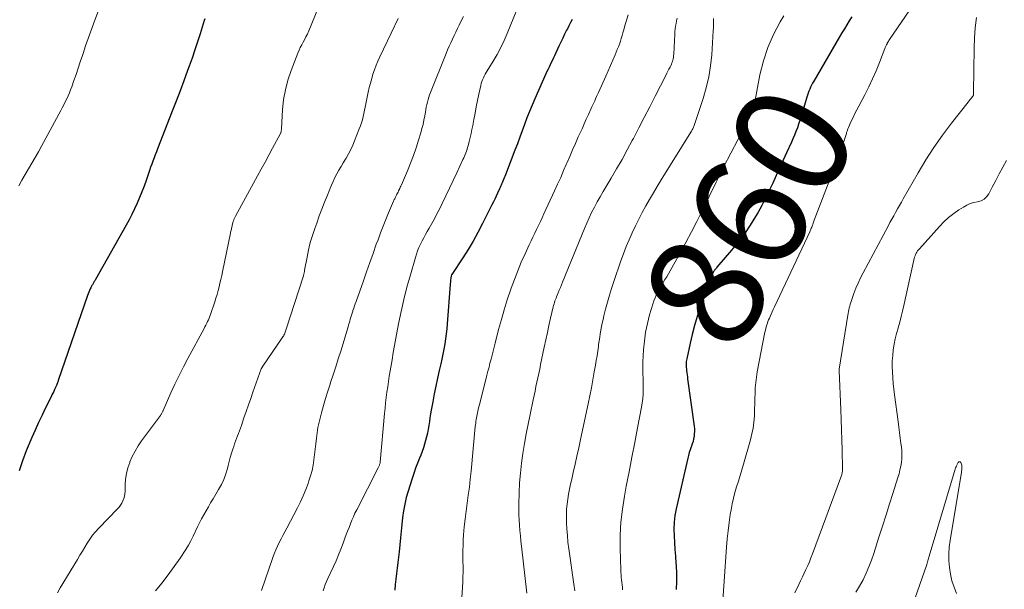
# Model space of a CAD drawing. Units: feet. Extents: x 1990000 to 1995001, y 535000 to 540000.
# Drawn here: x 1992147 to 1992319, y 536423 to 536523 of the extents above; entities that cross this region are included whole.
import ezdxf
from ezdxf.enums import TextEntityAlignment as Align

# ---------------------------------------------------------------- set-up
doc = ezdxf.new("R2010")
doc.units = ezdxf.units.FT
doc.header["$LTSCALE"] = 100
doc.header["$MEASUREMENT"] = 0
for name, color, linetype, lineweight in [('CONTOUR INDEX', 32, 'Continuous', 25), ('CONTOUR INDEX LABEL', 7, 'Continuous', 15), ('CONTOUR INTERMEDIATE', 40, 'Continuous', 15)]:
    doc.layers.add(name, color=color, linetype=linetype, lineweight=lineweight)
doc.styles.add('slant', font='romans.shx', dxfattribs={"oblique": 14.999978})

msp = doc.modelspace()

# ---------------------------------------------------------------- linework, layer by layer
at = {"layer": 'CONTOUR INDEX', "flags": 128}
for points, elevation in [([(1992292.65, 536523.1), (1992292.21, 536522.41), (1992291.78, 536521.71), (1992291.34, 536521.01), (1992290.92, 536520.31), (1992290.5, 536519.6), (1992285.96, 536511.82), (1992285.77, 536511.49), (1992285.6, 536511.15), (1992285.43, 536510.81), (1992285.27, 536510.46), (1992285.13, 536510.11), (1992284.99, 536509.75), (1992284.87, 536509.39), (1992284.75, 536509.02), (1992283.95, 536506.25), (1992283.76, 536505.59), (1992283.55, 536504.94), (1992283.33, 536504.3), (1992283.1, 536503.65), (1992282.86, 536503.02), (1992282.6, 536502.38), (1992282.33, 536501.76), (1992282.05, 536501.13), (1992281.21, 536499.3), (1992280.6, 536497.97), (1992279.99, 536496.65), (1992279.39, 536495.31), (1992278.8, 536493.98), (1992278.18, 536492.66), (1992277.54, 536491.35), (1992276.86, 536490.06), (1992276.15, 536488.79), (1992275.78, 536488.16), (1992274.83, 536486.62), (1992273.82, 536485.11), (1992272.73, 536483.66), (1992271.58, 536482.25), (1992269, 536479.24), (1992268.9, 536479.11), (1992268.79, 536478.99), (1992268.7, 536478.87), (1992268.6, 536478.74), (1992268.5, 536478.61), (1992268.42, 536478.48), (1992268.34, 536478.34), (1992268.26, 536478.2), (1992268.1, 536477.87), (1992267.95, 536477.57), (1992267.81, 536477.25), (1992267.68, 536476.94), (1992267.57, 536476.62), (1992266.04, 536472.13), (1992265.55, 536470.59), (1992265.09, 536469.04), (1992264.68, 536467.49), (1992264.31, 536465.92), (1992263.7, 536463.21), (1992263.66, 536462.99), (1992263.63, 536462.76), (1992263.61, 536462.54), (1992263.6, 536462.31), (1992263.6, 536462.24), (1992263.6, 536462.05), (1992263.61, 536461.86), (1992263.62, 536461.66), (1992263.64, 536461.47), (1992263.69, 536461.13), (1992263.73, 536460.77), (1992263.78, 536460.41), (1992263.83, 536460.04), (1992263.87, 536459.68), (1992265.01, 536451.38), (1992265.05, 536450.93), (1992265.06, 536450.49), (1992265.04, 536450.05), (1992264.99, 536449.61), (1992264.91, 536449.17), (1992264.81, 536448.73), (1992264.68, 536448.31), (1992264.54, 536447.88), (1992264.49, 536447.76), (1992264.32, 536447.28), (1992264.16, 536446.79), (1992264.03, 536446.29), (1992263.9, 536445.8), (1992261.86, 536436.92), (1992261.64, 536435.75), (1992261.5, 536434.57), (1992261.46, 536433.39), (1992261.49, 536432.19), (1992261.57, 536431), (1992261.65, 536429.8), (1992261.73, 536428.61), (1992261.81, 536427.41), (1992261.84, 536426.99), (1992261.89, 536425.59), (1992261.9, 536424.19), (1992261.84, 536422.78)], 860), ([(1992179.23, 536522.73), (1992179.14, 536522.46), (1992178.42, 536520.15), (1992177.97, 536518.72), (1992177.5, 536517.3), (1992177.01, 536515.88), (1992176.5, 536514.47), (1992176.22, 536513.7), (1992175.55, 536511.91), (1992174.88, 536510.13), (1992174.2, 536508.35), (1992173.52, 536506.57), (1992170.96, 536500), (1992170.75, 536499.46), (1992170.54, 536498.92), (1992170.33, 536498.38), (1992170.13, 536497.84), (1992169.93, 536497.3), (1992169.73, 536496.75), (1992169.54, 536496.2), (1992169.35, 536495.66), (1992168.94, 536494.46), (1992168.57, 536493.45), (1992168.19, 536492.44), (1992167.79, 536491.45), (1992167.36, 536490.46), (1992166.91, 536489.48), (1992166.45, 536488.51), (1992165.95, 536487.56), (1992165.43, 536486.61), (1992160.04, 536477.07), (1992159.94, 536476.89), (1992159.84, 536476.72), (1992159.74, 536476.54), (1992159.63, 536476.37), (1992159.53, 536476.19), (1992159.43, 536476.02), (1992159.33, 536475.84), (1992159.24, 536475.66), (1992159.14, 536475.45), (1992159, 536475.16), (1992158.87, 536474.87), (1992158.76, 536474.57), (1992158.65, 536474.27), (1992153.54, 536459.39), (1992153.51, 536459.28), (1992153.47, 536459.17), (1992153.43, 536459.06), (1992153.39, 536458.95), (1992153.37, 536458.89), (1992153.34, 536458.82), (1992153.31, 536458.74), (1992153.28, 536458.66), (1992153.25, 536458.58), (1992153.21, 536458.51), (1992153.18, 536458.43), (1992153.14, 536458.36), (1992153.11, 536458.28), (1992152.89, 536457.8), (1992152.74, 536457.49), (1992152.59, 536457.18), (1992152.44, 536456.87), (1992152.29, 536456.56), (1992151.33, 536454.6), (1992150.71, 536453.31), (1992150.1, 536452.02), (1992149.51, 536450.71), (1992148.93, 536449.4), (1992147.93, 536447.1), (1992147.25, 536445.34), (1992146.66, 536443.56)], 900), ([(1992243.63, 536522.66), (1992243.35, 536522.1), (1992243.07, 536521.54), (1992242.79, 536520.99), (1992242.66, 536520.74), (1992242.31, 536520.06), (1992241.96, 536519.38), (1992241.63, 536518.69), (1992241.31, 536517.99), (1992240.54, 536516.3), (1992240.35, 536515.9), (1992240.16, 536515.5), (1992239.97, 536515.1), (1992239.78, 536514.71), (1992239.59, 536514.31), (1992239.4, 536513.91), (1992239.21, 536513.51), (1992239.03, 536513.11), (1992237.07, 536508.73), (1992236.6, 536507.63), (1992236.13, 536506.52), (1992235.7, 536505.39), (1992235.28, 536504.26), (1992234.87, 536503.13), (1992234.46, 536502), (1992234.03, 536500.87), (1992233.6, 536499.75), (1992231.92, 536495.44), (1992231.81, 536495.16), (1992231.7, 536494.88), (1992231.59, 536494.6), (1992231.47, 536494.32), (1992231.36, 536494.04), (1992231.3, 536493.91), (1992231.24, 536493.77), (1992231.19, 536493.63), (1992231.13, 536493.5), (1992231.07, 536493.36), (1992231.01, 536493.23), (1992230.95, 536493.09), (1992230.89, 536492.96), (1992230.55, 536492.2), (1992230.31, 536491.69), (1992230.07, 536491.18), (1992229.82, 536490.68), (1992229.57, 536490.17), (1992227.92, 536486.89), (1992227.11, 536485.35), (1992226.27, 536483.83), (1992225.38, 536482.34), (1992224.45, 536480.88), (1992222.55, 536477.99), (1992222.49, 536477.89), (1992222.43, 536477.66), (1992222.4, 536477.56), (1992222.38, 536477.46), (1992222.36, 536477.36), (1992222.35, 536477.26), (1992222.32, 536477.04), (1992222.29, 536476.83), (1992222.27, 536476.62), (1992222.25, 536476.41), (1992222.23, 536476.2), (1992221.74, 536469.34), (1992221.66, 536468.45), (1992221.56, 536467.57), (1992221.43, 536466.68), (1992221.29, 536465.8), (1992221.13, 536464.92), (1992220.96, 536464.04), (1992220.77, 536463.17), (1992220.58, 536462.3), (1992220.33, 536461.17), (1992220.03, 536459.79), (1992219.73, 536458.42), (1992219.46, 536457.04), (1992219.19, 536455.65), (1992218.93, 536454.23), (1992218.81, 536453.56), (1992218.69, 536452.89), (1992218.59, 536452.21), (1992218.49, 536451.54), (1992218.48, 536451.52), (1992218.37, 536450.86), (1992218.25, 536450.2), (1992218.1, 536449.55), (1992217.94, 536448.89), (1992217.75, 536448.25), (1992217.55, 536447.61), (1992217.32, 536446.98), (1992217.08, 536446.35), (1992216.87, 536445.82), (1992216.52, 536444.93), (1992216.19, 536444.04), (1992215.88, 536443.13), (1992215.58, 536442.23), (1992214.88, 536440.04), (1992214.55, 536438.89), (1992214.27, 536437.74), (1992214.07, 536436.57), (1992213.9, 536435.39), (1992213.78, 536434.2), (1992213.65, 536433.01), (1992213.54, 536431.83), (1992213.42, 536430.64), (1992213.3, 536429.42), (1992213.2, 536428.46), (1992213.09, 536427.5), (1992212.97, 536426.53), (1992212.84, 536425.57), (1992212.71, 536424.61), (1992212.6, 536423.65), (1992212.52, 536422.68)], 880)]:
    msp.add_lwpolyline(points, dxfattribs=dict(at, elevation=elevation))
at = {"layer": 'CONTOUR INTERMEDIATE', "flags": 128}
for points, elevation in [([(1992201.3, 536530.17), (1992197.34, 536520.37), (1992197.3, 536520.27), (1992197.26, 536520.18), (1992197.21, 536520.08), (1992197.16, 536519.99), (1992197.1, 536519.9), (1992197.08, 536519.85), (1992197.05, 536519.81), (1992197.03, 536519.77), (1992197, 536519.72), (1992196.98, 536519.68), (1992196.96, 536519.63), (1992196.93, 536519.59), (1992196.91, 536519.54), (1992196.45, 536518.69), (1992196.21, 536518.21), (1992195.97, 536517.73), (1992195.76, 536517.25), (1992195.56, 536516.75), (1992194.37, 536513.71), (1992193.81, 536512.03), (1992193.35, 536510.33), (1992193.05, 536508.6), (1992192.87, 536506.84), (1992192.67, 536503.47), (1992192.66, 536503.38), (1992192.65, 536503.29), (1992192.64, 536503.19), (1992192.63, 536503.1), (1992192.6, 536502.95), (1992192.6, 536502.94), (1992192.59, 536502.92), (1992192.55, 536502.81), (1992192.51, 536502.73), (1992192.47, 536502.67), (1992192.43, 536502.58), (1992191.11, 536500.11), (1992190.45, 536498.89), (1992189.79, 536497.67), (1992189.13, 536496.45), (1992188.47, 536495.24), (1992184.61, 536488.19), (1992184.55, 536488.08), (1992184.49, 536487.96), (1992184.44, 536487.85), (1992184.38, 536487.73), (1992184.34, 536487.61), (1992184.29, 536487.49), (1992184.25, 536487.37), (1992184.22, 536487.24), (1992184.05, 536486.63), (1992184, 536486.45), (1992183.96, 536486.28), (1992183.92, 536486.11), (1992183.88, 536485.93), (1992183.84, 536485.76), (1992183.8, 536485.58), (1992183.76, 536485.41), (1992183.73, 536485.23), (1992182.34, 536478.45), (1992182.2, 536477.78), (1992182.05, 536477.12), (1992181.89, 536476.46), (1992181.73, 536475.8), (1992181.55, 536475.14), (1992181.37, 536474.49), (1992181.17, 536473.84), (1992180.96, 536473.19), (1992180.22, 536470.99), (1992180.11, 536470.67), (1992179.99, 536470.35), (1992179.86, 536470.03), (1992179.71, 536469.72), (1992179.56, 536469.42), (1992179.41, 536469.11), (1992179.25, 536468.81), (1992179.09, 536468.51), (1992176.26, 536463.27), (1992175.47, 536461.78), (1992174.71, 536460.27), (1992173.98, 536458.75), (1992173.28, 536457.22), (1992171.93, 536454.17), (1992171.92, 536454.15), (1992171.91, 536454.13), (1992171.9, 536454.11), (1992171.9, 536454.09), (1992171.86, 536454.01), (1992171.82, 536453.9), (1992171.69, 536453.68), (1992171.64, 536453.58), (1992171.57, 536453.49), (1992171.51, 536453.39), (1992171.44, 536453.3), (1992168.14, 536448.82), (1992167.55, 536447.94), (1992167, 536447.04), (1992166.52, 536446.1), (1992166.09, 536445.13), (1992166.06, 536445.04), (1992165.74, 536444.09), (1992165.49, 536443.12), (1992165.34, 536442.14), (1992165.26, 536441.14), (1992165.24, 536439.98), (1992165.2, 536439.55), (1992165.13, 536439.13), (1992165.01, 536438.72), (1992164.86, 536438.32), (1992164.67, 536437.94), (1992164.44, 536437.57), (1992164.19, 536437.23), (1992163.9, 536436.91), (1992160.63, 536433.54), (1992160.07, 536432.92), (1992159.55, 536432.29), (1992159.07, 536431.62), (1992158.62, 536430.92), (1992158.2, 536430.21), (1992157.77, 536429.5), (1992157.34, 536428.79), (1992156.91, 536428.08), (1992153.87, 536423.07), (1992153.39, 536422.24)], 896), ([(1992305.63, 536528.47), (1992299.26, 536519.12), (1992299.16, 536518.97), (1992299.06, 536518.81), (1992298.96, 536518.64), (1992298.87, 536518.48), (1992298.83, 536518.4), (1992298.72, 536518.19), (1992298.62, 536517.97), (1992298.52, 536517.76), (1992298.43, 536517.54), (1992297.49, 536515.08), (1992296.9, 536513.64), (1992296.28, 536512.22), (1992295.61, 536510.82), (1992294.91, 536509.43), (1992293.87, 536507.47), (1992293.53, 536506.82), (1992293.19, 536506.16), (1992292.88, 536505.49), (1992292.56, 536504.82), (1992292.07, 536503.72), (1992292.01, 536503.59), (1992291.96, 536503.47), (1992291.91, 536503.34), (1992291.87, 536503.21), (1992291.82, 536503.08), (1992291.78, 536502.95), (1992291.73, 536502.82), (1992291.69, 536502.69), (1992290.46, 536499.02), (1992290.32, 536498.62), (1992290.18, 536498.21), (1992290.03, 536497.81), (1992289.88, 536497.41), (1992289.73, 536497.01), (1992289.57, 536496.61), (1992289.42, 536496.21), (1992289.26, 536495.82), (1992286.07, 536487.51), (1992286, 536487.33), (1992285.93, 536487.15), (1992285.87, 536486.97), (1992285.81, 536486.78), (1992285.8, 536486.75), (1992285.74, 536486.59), (1992285.68, 536486.42), (1992285.62, 536486.25), (1992285.55, 536486.09), (1992285.49, 536485.92), (1992285.42, 536485.76), (1992285.35, 536485.6), (1992285.27, 536485.44), (1992279.07, 536472.29), (1992278.88, 536471.87), (1992278.68, 536471.45), (1992278.49, 536471.03), (1992278.31, 536470.61), (1992278.19, 536470.35), (1992278.07, 536470.05), (1992277.95, 536469.75), (1992277.84, 536469.45), (1992277.74, 536469.14), (1992277.65, 536468.83), (1992277.56, 536468.52), (1992277.49, 536468.21), (1992277.42, 536467.89), (1992276.07, 536460.91), (1992275.92, 536459.98), (1992275.8, 536459.06), (1992275.72, 536458.12), (1992275.68, 536457.19), (1992275.66, 536456.25), (1992275.63, 536455.31), (1992275.6, 536454.37), (1992275.57, 536453.44), (1992275.56, 536453.19), (1992275.47, 536452.13), (1992275.34, 536451.08), (1992275.14, 536450.05), (1992274.89, 536449.02), (1992273.68, 536444.75), (1992273.39, 536443.75), (1992273.09, 536442.76), (1992272.78, 536441.77), (1992272.46, 536440.79), (1992272.16, 536439.8), (1992271.9, 536438.8), (1992271.67, 536437.79), (1992271.48, 536436.77), (1992271.35, 536435.96), (1992271.14, 536434.53), (1992270.95, 536433.1), (1992270.81, 536431.66), (1992270.69, 536430.22), (1992269.88, 536418.31)], 856), ([(1992161.88, 536527.73), (1992159.69, 536521.85), (1992159.22, 536520.57), (1992158.76, 536519.29), (1992158.32, 536518), (1992157.89, 536516.71), (1992157.76, 536516.31), (1992157.4, 536515.22), (1992157.04, 536514.12), (1992156.66, 536513.03), (1992156.29, 536511.95), (1992155.91, 536510.87), (1992155.71, 536510.32), (1992155.5, 536509.79), (1992155.27, 536509.26), (1992155.02, 536508.73), (1992154.77, 536508.21), (1992154.51, 536507.69), (1992154.24, 536507.18), (1992153.97, 536506.67), (1992150.6, 536500.46), (1992150.05, 536499.46), (1992149.49, 536498.46), (1992148.91, 536497.47), (1992148.33, 536496.48), (1992147.74, 536495.49), (1992147.18, 536494.49), (1992146.64, 536493.48)], 904), ([(1992234.44, 536525.6), (1992232.23, 536520.18), (1992231.69, 536518.94), (1992231.11, 536517.72), (1992230.47, 536516.53), (1992229.79, 536515.36), (1992228.75, 536513.65), (1992228.57, 536513.35), (1992228.39, 536513.04), (1992228.22, 536512.73), (1992228.06, 536512.41), (1992227.92, 536512.08), (1992227.79, 536511.76), (1992227.68, 536511.42), (1992227.6, 536511.07), (1992227.27, 536509.56), (1992227.04, 536508.45), (1992226.82, 536507.35), (1992226.6, 536506.24), (1992226.39, 536505.13), (1992226.19, 536504.05), (1992226.06, 536503.35), (1992225.91, 536502.66), (1992225.75, 536501.96), (1992225.58, 536501.27), (1992225.38, 536500.51), (1992225.29, 536500.2), (1992225.2, 536499.9), (1992225.09, 536499.6), (1992224.98, 536499.31), (1992224.86, 536499.01), (1992224.74, 536498.72), (1992224.61, 536498.43), (1992224.48, 536498.14), (1992223.41, 536495.8), (1992222.78, 536494.44), (1992222.15, 536493.09), (1992221.5, 536491.74), (1992220.84, 536490.39), (1992220.36, 536489.42), (1992219.93, 536488.57), (1992219.48, 536487.73), (1992219.02, 536486.9), (1992218.54, 536486.07), (1992218.21, 536485.51), (1992217.9, 536484.97), (1992217.6, 536484.41), (1992217.31, 536483.85), (1992217.03, 536483.28), (1992216.77, 536482.71), (1992216.54, 536482.12), (1992216.33, 536481.53), (1992216.14, 536480.93), (1992215.26, 536477.89), (1992214.67, 536475.76), (1992214.13, 536473.62), (1992213.65, 536471.47), (1992213.21, 536469.31), (1992212.74, 536466.83), (1992212.5, 536465.56), (1992212.27, 536464.29), (1992212.05, 536463.02), (1992211.83, 536461.75), (1992211.72, 536461.07), (1992211.57, 536460.14), (1992211.42, 536459.21), (1992211.29, 536458.27), (1992211.16, 536457.34), (1992211.04, 536456.41), (1992210.93, 536455.47), (1992210.83, 536454.53), (1992210.73, 536453.6), (1992209.96, 536445.08), (1992209.94, 536444.95), (1992209.92, 536444.82), (1992209.88, 536444.69), (1992209.84, 536444.57), (1992209.8, 536444.45), (1992209.75, 536444.32), (1992209.69, 536444.2), (1992209.63, 536444.09), (1992205.85, 536436.75), (1992205.55, 536436.14), (1992205.27, 536435.54), (1992205, 536434.92), (1992204.75, 536434.3), (1992204.51, 536433.67), (1992204.27, 536433.04), (1992204.03, 536432.42), (1992203.8, 536431.79), (1992203.49, 536430.94), (1992203.09, 536429.89), (1992202.67, 536428.85), (1992202.23, 536427.82), (1992201.77, 536426.8), (1992200.81, 536424.72), (1992200.58, 536424.19), (1992200.35, 536423.65), (1992200.15, 536423.11), (1992199.95, 536422.55)], 884), ([(1992213.1, 536522.8), (1992211.88, 536520.26), (1992209.92, 536516.11), (1992209.58, 536515.36), (1992209.27, 536514.61), (1992208.98, 536513.84), (1992208.71, 536513.06), (1992208.48, 536512.28), (1992208.26, 536511.49), (1992208.06, 536510.7), (1992207.89, 536509.9), (1992207.47, 536507.87), (1992207.36, 536507.31), (1992207.24, 536506.75), (1992207.12, 536506.19), (1992206.99, 536505.64), (1992206.85, 536505.09), (1992206.69, 536504.54), (1992206.51, 536504), (1992206.31, 536503.47), (1992205.49, 536501.39), (1992205.16, 536500.61), (1992204.8, 536499.85), (1992204.4, 536499.1), (1992203.98, 536498.37), (1992203.88, 536498.2), (1992203.49, 536497.56), (1992203.11, 536496.91), (1992202.75, 536496.26), (1992202.39, 536495.61), (1992202.04, 536494.94), (1992201.71, 536494.27), (1992201.41, 536493.59), (1992201.12, 536492.9), (1992200.71, 536491.87), (1992200.23, 536490.65), (1992199.76, 536489.44), (1992199.3, 536488.22), (1992198.85, 536486.99), (1992198.5, 536486.05), (1992198.09, 536484.81), (1992197.72, 536483.57), (1992197.41, 536482.31), (1992197.15, 536481.03), (1992196.73, 536478.71), (1992196.7, 536478.59), (1992196.68, 536478.46), (1992196.66, 536478.34), (1992196.63, 536478.21), (1992196.61, 536478.09), (1992196.58, 536477.97), (1992196.55, 536477.85), (1992196.51, 536477.72), (1992193.45, 536468.2), (1992193.39, 536468.02), (1992193.33, 536467.85), (1992193.25, 536467.68), (1992193.18, 536467.51), (1992193.09, 536467.35), (1992193, 536467.18), (1992192.91, 536467.03), (1992192.81, 536466.87), (1992189.39, 536461.92), (1992189.36, 536461.87), (1992189.32, 536461.81), (1992189.29, 536461.76), (1992189.26, 536461.71), (1992189.22, 536461.64), (1992189.21, 536461.62), (1992189.2, 536461.61), (1992189.19, 536461.59), (1992189.18, 536461.57), (1992189.15, 536461.49), (1992189.14, 536461.48), (1992189.13, 536461.46), (1992189.12, 536461.44), (1992189.12, 536461.42), (1992187.67, 536457.38), (1992187.27, 536456.25), (1992186.87, 536455.12), (1992186.48, 536453.99), (1992186.09, 536452.86), (1992185.64, 536451.52), (1992185.48, 536451.06), (1992185.31, 536450.6), (1992185.14, 536450.14), (1992184.96, 536449.69), (1992184.78, 536449.23), (1992184.61, 536448.77), (1992184.45, 536448.31), (1992184.29, 536447.85), (1992184.13, 536447.36), (1992183.91, 536446.65), (1992183.7, 536445.93), (1992183.5, 536445.21), (1992183.31, 536444.49), (1992183.18, 536443.99), (1992182.89, 536443.03), (1992182.55, 536442.09), (1992182.13, 536441.19), (1992181.65, 536440.31), (1992180.67, 536438.66), (1992180.25, 536437.97), (1992179.85, 536437.28), (1992179.45, 536436.59), (1992179.05, 536435.89), (1992178.66, 536435.19), (1992178.29, 536434.48), (1992177.95, 536433.75), (1992177.61, 536433.02), (1992177.55, 536432.9), (1992177.18, 536432.11), (1992176.79, 536431.33), (1992176.36, 536430.58), (1992175.9, 536429.83), (1992174.89, 536428.28), (1992173.88, 536426.8), (1992172.83, 536425.34), (1992171.72, 536423.93), (1992170.57, 536422.55)], 892), ([(1992224.58, 536523.18), (1992224.13, 536522.26), (1992223.84, 536521.66), (1992223.54, 536521.04), (1992223.24, 536520.43), (1992222.94, 536519.81), (1992222.64, 536519.19), (1992222.35, 536518.57), (1992222.06, 536517.95), (1992221.79, 536517.32), (1992221.53, 536516.68), (1992218.8, 536509.86), (1992218.64, 536509.45), (1992218.5, 536509.03), (1992218.37, 536508.6), (1992218.26, 536508.17), (1992218.16, 536507.74), (1992218.06, 536507.3), (1992217.98, 536506.86), (1992217.9, 536506.43), (1992217.79, 536505.78), (1992217.65, 536505.02), (1992217.48, 536504.27), (1992217.3, 536503.52), (1992217.09, 536502.78), (1992216.71, 536501.51), (1992216.27, 536500.14), (1992215.8, 536498.79), (1992215.29, 536497.45), (1992214.74, 536496.13), (1992213.68, 536493.69), (1992213.59, 536493.47), (1992213.5, 536493.26), (1992213.4, 536493.05), (1992213.3, 536492.84), (1992213.3, 536492.82), (1992213.2, 536492.62), (1992213.11, 536492.42), (1992213.01, 536492.22), (1992212.91, 536492.02), (1992212.84, 536491.88), (1992212.77, 536491.75), (1992212.71, 536491.62), (1992212.64, 536491.49), (1992212.58, 536491.36), (1992212.51, 536491.23), (1992212.45, 536491.1), (1992212.39, 536490.96), (1992212.33, 536490.83), (1992211.44, 536488.78), (1992210.96, 536487.61), (1992210.48, 536486.44), (1992210.03, 536485.26), (1992209.59, 536484.07), (1992209.29, 536483.26), (1992208.72, 536481.66), (1992208.15, 536480.05), (1992207.58, 536478.45), (1992207.02, 536476.85), (1992205.75, 536473.26), (1992205.61, 536472.86), (1992205.47, 536472.46), (1992205.34, 536472.05), (1992205.2, 536471.65), (1992205.16, 536471.53), (1992205.04, 536471.19), (1992204.94, 536470.85), (1992204.83, 536470.5), (1992204.73, 536470.16), (1992204.63, 536469.82), (1992204.53, 536469.47), (1992204.43, 536469.13), (1992204.33, 536468.79), (1992203.05, 536464.57), (1992202.62, 536463.18), (1992202.18, 536461.79), (1992201.73, 536460.41), (1992201.27, 536459.03), (1992201.18, 536458.77), (1992200.77, 536457.52), (1992200.37, 536456.27), (1992200.01, 536455.01), (1992199.66, 536453.74), (1992199.48, 536453.05), (1992199.26, 536452.12), (1992199.07, 536451.18), (1992198.92, 536450.24), (1992198.79, 536449.29), (1992198.68, 536448.34), (1992198.57, 536447.39), (1992198.46, 536446.44), (1992198.36, 536445.5), (1992198.21, 536444.56), (1992198.03, 536443.63), (1992197.78, 536442.71), (1992197.49, 536441.81), (1992197.34, 536441.39), (1992196.92, 536440.3), (1992196.47, 536439.22), (1992195.98, 536438.15), (1992195.45, 536437.1), (1992193.58, 536433.55), (1992193.25, 536432.92), (1992192.92, 536432.28), (1992192.59, 536431.65), (1992192.27, 536431.01), (1992191.96, 536430.37), (1992191.67, 536429.72), (1992191.4, 536429.06), (1992191.16, 536428.4), (1992189.16, 536422.61)], 888), ([(1992253.45, 536523.43), (1992252.82, 536521.33), (1992252.68, 536520.83), (1992252.53, 536520.33), (1992252.38, 536519.83), (1992252.24, 536519.32), (1992252.08, 536518.83), (1992251.92, 536518.33), (1992251.74, 536517.85), (1992251.54, 536517.36), (1992251.15, 536516.45), (1992250.75, 536515.51), (1992250.35, 536514.58), (1992249.93, 536513.65), (1992249.52, 536512.72), (1992248.22, 536509.86), (1992248.05, 536509.5), (1992247.89, 536509.14), (1992247.73, 536508.77), (1992247.57, 536508.41), (1992247.41, 536508.04), (1992247.25, 536507.68), (1992247.09, 536507.32), (1992246.92, 536506.96), (1992246.49, 536506.01), (1992246.1, 536505.18), (1992245.72, 536504.34), (1992245.35, 536503.51), (1992244.97, 536502.67), (1992244.7, 536502.06), (1992244.19, 536500.92), (1992243.69, 536499.78), (1992243.19, 536498.63), (1992242.7, 536497.48), (1992242.65, 536497.38), (1992242.13, 536496.18), (1992241.61, 536494.98), (1992241.08, 536493.79), (1992240.53, 536492.6), (1992238.68, 536488.58), (1992238.37, 536487.9), (1992238.05, 536487.23), (1992237.72, 536486.55), (1992237.39, 536485.88), (1992237.06, 536485.21), (1992236.73, 536484.54), (1992236.41, 536483.87), (1992236.1, 536483.19), (1992235.37, 536481.6), (1992234.71, 536480.12), (1992234.08, 536478.63), (1992233.5, 536477.12), (1992232.95, 536475.59), (1992232.83, 536475.24), (1992232.26, 536473.52), (1992231.72, 536471.8), (1992231.21, 536470.07), (1992230.74, 536468.32), (1992230.12, 536465.95), (1992229.94, 536465.25), (1992229.75, 536464.54), (1992229.58, 536463.84), (1992229.4, 536463.13), (1992229.22, 536462.43), (1992229.05, 536461.73), (1992228.87, 536461.02), (1992228.69, 536460.32), (1992227.47, 536455.62), (1992227.37, 536455.21), (1992227.26, 536454.8), (1992227.16, 536454.39), (1992227.07, 536453.98), (1992227.01, 536453.74), (1992226.95, 536453.45), (1992226.89, 536453.15), (1992226.84, 536452.85), (1992226.79, 536452.55), (1992226.75, 536452.25), (1992226.71, 536451.95), (1992226.68, 536451.65), (1992226.65, 536451.35), (1992225.9, 536443.5), (1992225.76, 536442.11), (1992225.6, 536440.71), (1992225.41, 536439.32), (1992225.22, 536437.93), (1992225.21, 536437.89), (1992225.02, 536436.51), (1992224.85, 536435.14), (1992224.72, 536433.76), (1992224.6, 536432.38), (1992224.54, 536431.47), (1992224.49, 536430.54), (1992224.46, 536429.62), (1992224.46, 536428.69), (1992224.48, 536427.76), (1992224.5, 536426.84), (1992224.5, 536425.91), (1992224.48, 536424.98), (1992224.45, 536424.06), (1992224.25, 536420.44)], 876), ([(1992262.04, 536522.86), (1992261.94, 536522.41), (1992261.84, 536521.95), (1992261.75, 536521.49), (1992261.68, 536521.02), (1992261.63, 536520.56), (1992261.6, 536520.09), (1992261.42, 536516.55), (1992261.4, 536516.29), (1992261.37, 536516.03), (1992261.33, 536515.77), (1992261.27, 536515.52), (1992261.2, 536515.27), (1992261.12, 536515.03), (1992261.02, 536514.79), (1992260.91, 536514.55), (1992260.78, 536514.29), (1992260.59, 536513.93), (1992260.41, 536513.57), (1992260.22, 536513.21), (1992260.04, 536512.85), (1992258.17, 536509.21), (1992257.22, 536507.35), (1992256.27, 536505.5), (1992255.31, 536503.64), (1992254.35, 536501.79), (1992254.17, 536501.45), (1992253.28, 536499.78), (1992252.37, 536498.12), (1992251.42, 536496.48), (1992250.46, 536494.85), (1992249.57, 536493.38), (1992249.04, 536492.49), (1992248.52, 536491.59), (1992248.01, 536490.68), (1992247.52, 536489.77), (1992247.04, 536488.85), (1992246.59, 536487.92), (1992246.17, 536486.97), (1992245.76, 536486.02), (1992241.95, 536476.63), (1992241.76, 536476.16), (1992241.57, 536475.69), (1992241.37, 536475.23), (1992241.18, 536474.76), (1992240.99, 536474.33), (1992240.89, 536474.08), (1992240.8, 536473.83), (1992240.7, 536473.58), (1992240.61, 536473.33), (1992240.53, 536473.08), (1992240.45, 536472.82), (1992240.38, 536472.57), (1992240.32, 536472.31), (1992239.85, 536470.31), (1992239.56, 536469.05), (1992239.28, 536467.79), (1992239, 536466.53), (1992238.74, 536465.27), (1992238.09, 536462.18), (1992237.93, 536461.41), (1992237.77, 536460.64), (1992237.61, 536459.87), (1992237.44, 536459.1), (1992237.28, 536458.33), (1992237.11, 536457.56), (1992236.95, 536456.79), (1992236.78, 536456.02), (1992236.24, 536453.47), (1992235.89, 536451.76), (1992235.56, 536450.06), (1992235.26, 536448.35), (1992234.98, 536446.63), (1992234.74, 536444.91), (1992234.55, 536443.19), (1992234.42, 536441.46), (1992234.33, 536439.73), (1992234.27, 536437.72), (1992234.25, 536436.8), (1992234.26, 536435.88), (1992234.31, 536434.96), (1992234.38, 536434.04), (1992234.47, 536433.12), (1992234.56, 536432.2), (1992234.65, 536431.28), (1992234.75, 536430.37), (1992235.67, 536422.15)], 872), ([(1992268.42, 536522.82), (1992268.42, 536522.27), (1992268.41, 536521.73), (1992268.39, 536521.19), (1992268.36, 536520.65), (1992268.09, 536516.46), (1992267.89, 536514.51), (1992267.59, 536512.58), (1992267.14, 536510.68), (1992266.6, 536508.8), (1992265.02, 536504.06), (1992264.97, 536503.91), (1992264.91, 536503.76), (1992264.84, 536503.62), (1992264.76, 536503.48), (1992264.68, 536503.34), (1992264.6, 536503.21), (1992264.52, 536503.07), (1992264.44, 536502.93), (1992259.22, 536494.53), (1992258.54, 536493.4), (1992257.86, 536492.27), (1992257.2, 536491.13), (1992256.55, 536489.98), (1992255.92, 536488.82), (1992255.31, 536487.65), (1992254.73, 536486.47), (1992254.16, 536485.28), (1992253.62, 536484.06), (1992253.1, 536482.85), (1992252.63, 536481.61), (1992252.17, 536480.37), (1992250.92, 536476.74), (1992250.52, 536475.54), (1992250.15, 536474.34), (1992249.81, 536473.13), (1992249.49, 536471.92), (1992249.19, 536470.71), (1992249.05, 536470.09), (1992248.91, 536469.47), (1992248.78, 536468.85), (1992248.67, 536468.23), (1992248.56, 536467.6), (1992248.46, 536466.98), (1992248.36, 536466.35), (1992248.27, 536465.72), (1992248.22, 536465.34), (1992248.1, 536464.52), (1992247.98, 536463.7), (1992247.85, 536462.88), (1992247.72, 536462.07), (1992247.51, 536460.9), (1992247.26, 536459.5), (1992247, 536458.1), (1992246.72, 536456.71), (1992246.43, 536455.32), (1992245.08, 536449.07), (1992244.77, 536447.62), (1992244.45, 536446.18), (1992244.13, 536444.73), (1992243.8, 536443.28), (1992243.54, 536442.13), (1992243.35, 536441.26), (1992243.17, 536440.38), (1992243.01, 536439.5), (1992242.86, 536438.62), (1992242.75, 536437.73), (1992242.66, 536436.84), (1992242.63, 536435.95), (1992242.63, 536435.06), (1992242.65, 536434.54), (1992242.7, 536433.39), (1992242.78, 536432.23), (1992242.89, 536431.09), (1992243.03, 536429.94), (1992243.91, 536423.73), (1992244.09, 536422.54)], 868), ([(1992280.75, 536523.3), (1992280.1, 536522.23), (1992278.92, 536520.02), (1992277.9, 536517.75), (1992277.14, 536515.38), (1992276.54, 536512.94), (1992275.7, 536508.51), (1992275.65, 536508.24), (1992275.61, 536507.97), (1992275.56, 536507.71), (1992275.51, 536507.44), (1992275.47, 536507.15), (1992275.44, 536507.03), (1992275.41, 536506.91), (1992275.37, 536506.79), (1992275.33, 536506.67), (1992275.28, 536506.56), (1992275.23, 536506.44), (1992275.18, 536506.33), (1992275.12, 536506.22), (1992270.19, 536496.87), (1992270.14, 536496.78), (1992270.1, 536496.69), (1992270.05, 536496.59), (1992270, 536496.5), (1992269.96, 536496.41), (1992269.91, 536496.32), (1992269.87, 536496.22), (1992269.83, 536496.13), (1992269.58, 536495.59), (1992269.41, 536495.23), (1992269.24, 536494.87), (1992269.06, 536494.51), (1992268.89, 536494.15), (1992266.42, 536489.15), (1992265.49, 536487.28), (1992264.53, 536485.42), (1992263.55, 536483.58), (1992262.55, 536481.75), (1992261.09, 536479.13), (1992260.8, 536478.61), (1992260.5, 536478.1), (1992260.2, 536477.59), (1992259.89, 536477.09), (1992259.58, 536476.58), (1992259.27, 536476.07), (1992258.98, 536475.56), (1992258.7, 536475.04), (1992258.68, 536475), (1992258.41, 536474.46), (1992258.16, 536473.9), (1992257.95, 536473.33), (1992257.76, 536472.75), (1992257.21, 536470.91), (1992256.82, 536469.39), (1992256.5, 536467.86), (1992256.28, 536466.31), (1992256.14, 536464.75), (1992256.02, 536462.69), (1992255.99, 536462.13), (1992255.99, 536461.56), (1992256, 536461), (1992256.03, 536460.43), (1992256.06, 536459.86), (1992256.09, 536459.3), (1992256.1, 536458.73), (1992256.1, 536458.17), (1992256.1, 536457.78), (1992256.07, 536457.02), (1992256.02, 536456.26), (1992255.92, 536455.5), (1992255.8, 536454.75), (1992255.09, 536451.12), (1992254.59, 536448.56), (1992254.1, 536446), (1992253.6, 536443.43), (1992253.11, 536440.87), (1992252.78, 536439.13), (1992252.42, 536436.86), (1992252.16, 536434.58), (1992252.05, 536432.29), (1992252.04, 536429.99), (1992252.15, 536426.26), (1992252.17, 536425.81), (1992252.2, 536425.37), (1992252.24, 536424.93), (1992252.29, 536424.5), (1992252.35, 536424.06), (1992252.4, 536423.62), (1992252.43, 536423.18), (1992252.46, 536422.74)], 864), ([(1992314.51, 536522.98), (1992314.28, 536521.2), (1992314.15, 536519.41), (1992314.08, 536517.62), (1992313.97, 536509.91), (1992313.97, 536509.84), (1992313.97, 536509.77), (1992313.97, 536509.71), (1992313.98, 536509.64), (1992313.98, 536509.61), (1992313.98, 536509.56), (1992313.98, 536509.51), (1992313.98, 536509.45), (1992313.97, 536509.4), (1992313.96, 536509.35), (1992313.94, 536509.3), (1992313.91, 536509.26), (1992313.88, 536509.21), (1992313.65, 536508.93), (1992313.51, 536508.74), (1992313.36, 536508.56), (1992313.21, 536508.37), (1992313.07, 536508.18), (1992310.12, 536504.45), (1992308.54, 536502.36), (1992307.03, 536500.23), (1992305.62, 536498.03), (1992304.27, 536495.79), (1992301.67, 536491.24), (1992301.33, 536490.64), (1992300.99, 536490.05), (1992300.66, 536489.45), (1992300.32, 536488.86), (1992299.99, 536488.26), (1992299.66, 536487.66), (1992299.33, 536487.06), (1992299.01, 536486.46), (1992294.64, 536478.25), (1992294.19, 536477.36), (1992293.77, 536476.47), (1992293.38, 536475.56), (1992293.02, 536474.63), (1992292.57, 536473.39), (1992292.46, 536473.08), (1992292.36, 536472.76), (1992292.28, 536472.45), (1992292.2, 536472.12), (1992292.13, 536471.8), (1992292.07, 536471.48), (1992292.01, 536471.15), (1992291.95, 536470.82), (1992290.43, 536461.39), (1992290.43, 536461.37), (1992290.43, 536461.35), (1992290.43, 536461.32), (1992290.42, 536461.3), (1992290.42, 536461.2), (1992290.42, 536461.18), (1992290.42, 536461.16), (1992290.42, 536461.13), (1992290.42, 536461.11), (1992290.72, 536454.35), (1992290.8, 536452.57), (1992290.86, 536450.78), (1992290.91, 536448.99), (1992290.96, 536447.2), (1992291.03, 536443.91), (1992291.02, 536443.77), (1992291.02, 536443.62), (1992291, 536443.48), (1992290.98, 536443.33), (1992290.95, 536443.19), (1992290.91, 536443.05), (1992290.87, 536442.91), (1992290.82, 536442.78), (1992285.75, 536429.03), (1992285.48, 536428.35), (1992285.21, 536427.66), (1992284.92, 536426.99), (1992284.61, 536426.32), (1992284.3, 536425.66), (1992283.98, 536424.99), (1992283.67, 536424.33), (1992283.35, 536423.66), (1992282.65, 536422.2)], 852), ([(1992319.79, 536497.92), (1992319.14, 536496.76), (1992318.49, 536495.6), (1992317.87, 536494.43), (1992317.25, 536493.25), (1992316.65, 536492.09), (1992316.28, 536491.57), (1992315.84, 536491.15), (1992315.3, 536490.88), (1992314.69, 536490.7), (1992314.03, 536490.56), (1992313.4, 536490.38), (1992312.79, 536490.11), (1992312.21, 536489.79), (1992311.43, 536489.29), (1992310.51, 536488.65), (1992309.62, 536487.95), (1992308.79, 536487.19), (1992308, 536486.38), (1992304.49, 536482.49), (1992304.33, 536482.31), (1992304.18, 536482.11), (1992304.05, 536481.91), (1992303.93, 536481.7), (1992303.83, 536481.48), (1992303.73, 536481.25), (1992303.66, 536481.02), (1992303.6, 536480.78), (1992301.77, 536472.55), (1992301.54, 536471.57), (1992301.3, 536470.59), (1992301.04, 536469.62), (1992300.77, 536468.65), (1992300.75, 536468.6), (1992300.5, 536467.66), (1992300.27, 536466.71), (1992300.08, 536465.74), (1992299.92, 536464.78), (1992299.81, 536463.81), (1992299.74, 536462.83), (1992299.73, 536461.86), (1992299.76, 536460.88), (1992299.76, 536460.84), (1992299.83, 536459.85), (1992299.92, 536458.85), (1992300.02, 536457.86), (1992300.14, 536456.87), (1992300.75, 536452.22), (1992300.88, 536451.25), (1992301.01, 536450.29), (1992301.13, 536449.33), (1992301.26, 536448.36), (1992301.33, 536447.8), (1992301.39, 536447.12), (1992301.42, 536446.44), (1992301.39, 536445.75), (1992301.33, 536445.07), (1992301.22, 536444.4), (1992301.09, 536443.73), (1992300.93, 536443.06), (1992300.74, 536442.4), (1992299.9, 536439.79), (1992299.28, 536437.83), (1992298.65, 536435.87), (1992298.02, 536433.91), (1992297.39, 536431.95), (1992296.48, 536429.12), (1992296.07, 536427.94), (1992295.63, 536426.77), (1992295.14, 536425.63), (1992294.61, 536424.5), (1992294.02, 536423.4), (1992293.37, 536422.34)], 848), ([(1992311.01, 536422.09), (1992310.57, 536423.2), (1992310.2, 536424.32), (1992309.94, 536425.48), (1992309.75, 536426.66), (1992309.66, 536427.84), (1992309.64, 536429.03), (1992309.71, 536430.22), (1992309.86, 536431.4), (1992311.86, 536443.36), (1992311.89, 536443.56), (1992311.92, 536443.76), (1992311.94, 536443.97), (1992311.95, 536444.17), (1992311.94, 536444.37), (1992311.92, 536444.57), (1992311.86, 536444.76), (1992311.79, 536444.94), (1992311.74, 536445.04), (1992311.62, 536445.14), (1992311.51, 536445.18), (1992311.39, 536445.14), (1992311.27, 536445.04), (1992311.09, 536444.67), (1992311, 536444.48), (1992310.92, 536444.29), (1992310.85, 536444.09), (1992310.79, 536443.9), (1992306.22, 536428.66), (1992306.16, 536428.45), (1992306.1, 536428.24), (1992306.04, 536428.03), (1992305.98, 536427.82), (1992305.92, 536427.62), (1992305.85, 536427.41), (1992305.78, 536427.2), (1992305.72, 536426.99), (1992302.95, 536419)], 844)]:
    msp.add_lwpolyline(points, dxfattribs=dict(at, elevation=elevation))

# ---------------------------------------------------------------- texts
at = {"layer": 'CONTOUR INDEX LABEL', "style": 'slant', "oblique": 15}
msp.add_text('860', height=20, rotation=60.508, dxfattribs=at).set_placement((1992274.62, 536488.19, 860), align=Align.MIDDLE_CENTER)

doc.saveas('drawing.dxf')
